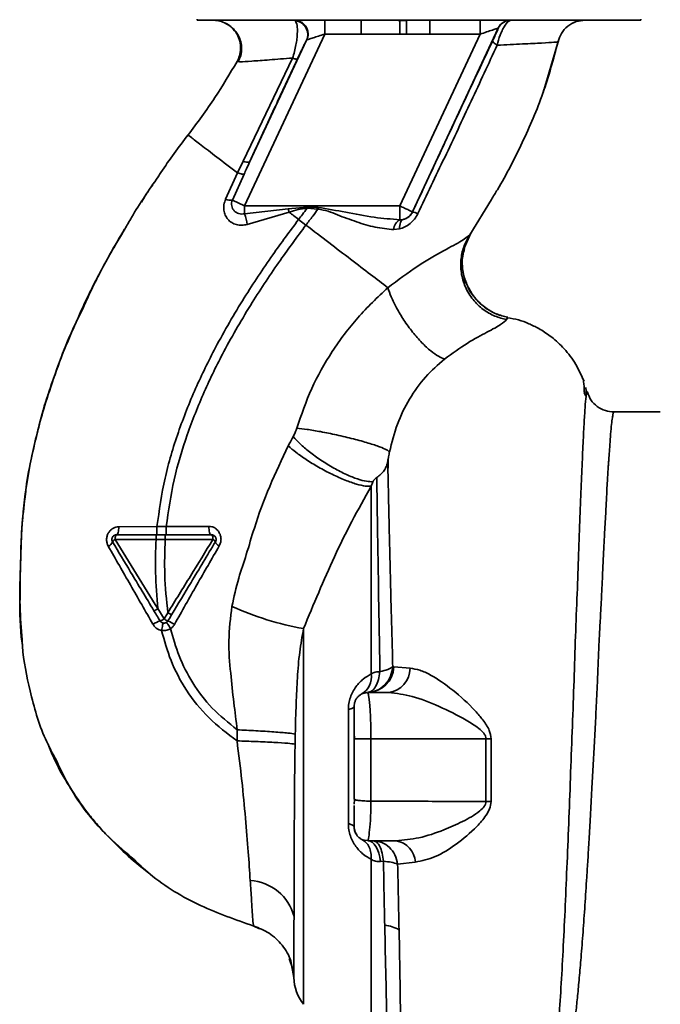
# Paper-space layout 'Blatt1' of a CAD drawing. Units: millimetres. Extents: x 0 to 5940, y 0 to 4200.
# Drawn here: x 3261 to 3330, y 2959 to 3066 of the extents above; entities that cross this region are included whole.
import ezdxf

# ---------------------------------------------------------------- set-up
doc = ezdxf.new("R2010")
doc.units = ezdxf.units.MM
doc.header["$LTSCALE"] = 10

psp = doc.layouts.new('Blatt1')

# ---------------------------------------------------------------- linework, layer by layer
at = {"color": 7, "linetype": 'Continuous', "lineweight": 35}
for p, q in [((3280.42, 3065.64), (3280.42, 3065.54)), ((3280.42, 3065.54), (3328.23, 3065.54)), ((3290.88, 3065.54), (3290.99, 3065.48)), ((3294.15, 3064.04), (3294.15, 3065.54)), ((3298.09, 3064.04), (3298.09, 3065.54)), ((3302.97, 3065.51), (3302.23, 3065.5)), ((3302.97, 3065.51), (3302.98, 3064.03)), ((3305.48, 3065.54), (3305.48, 3064.04)), ((3310.9, 3064.04), (3310.9, 3065.54)), ((3328.23, 3065.54), (3328.23, 3065.64)), ((3312.85, 3064.68), (3303.62, 3044.87)), ((3312.86, 3064.68), (3312.85, 3064.68)), ((3294.15, 3064.04), (3285.51, 3045.51)), ((3292.19, 3063.38), (3286.06, 3050.24)), ((3294.15, 3064.04), (3298.09, 3064.04)), ((3302.24, 3064.02), (3298.09, 3064.04)), ((3310.9, 3064.04), (3302.26, 3045.51)), ((3305.48, 3064.04), (3310.9, 3064.04)), ((3317.7, 3057.74), (3319.34, 3063.34)), ((3319.31, 3063.21), (3319.31, 3063.21)), ((3290.69, 3061.45), (3285.38, 3050.35)), ((3284.7, 3061.08), (3284.93, 3061.07)), ((3284.7, 3061.08), (3284.7, 3061.08)), ((3317.62, 3057.53), (3317.72, 3057.8)), ((3317.68, 3057.7), (3317.7, 3057.73)), ((3285.38, 3050.35), (3284.76, 3049.07)), ((3276.42, 3049.01), (3276.46, 3049.08)), ((3284.76, 3049.07), (3283.47, 3046.24)), ((3284.2, 3046.12), (3285.46, 3048.94)), ((3284.2, 3046.12), (3285.51, 3045.51)), ((3302.26, 3045.51), (3285.51, 3045.51)), ((3285.51, 3044.66), (3285.51, 3045.51)), ((3290.22, 3045.21), (3292.26, 3045.39)), ((3302.26, 3044.02), (3302.26, 3045.51)), ((3309.79, 3042.41), (3312.12, 3046.21)), ((3285.51, 3044.66), (3290.22, 3045.21)), ((3285.8, 3043.51), (3290.32, 3044.83)), ((3290.22, 3045.21), (3290.32, 3044.83)), ((3292.25, 3045.26), (3293.42, 3045.17)), ((3303.62, 3044.87), (3303.62, 3044.86)), ((3292.13, 3043.44), (3291.34, 3044.05)), ((3302.6, 3044.05), (3302.26, 3044.02)), ((3272.35, 3042.57), (3271.63, 3041.38)), ((3301.59, 3042.95), (3302.23, 3043.03)), ((3309.19, 3040.94), (3309.91, 3042.59)), ((3309.87, 3042.54), (3309.79, 3042.41)), ((3313.76, 3033.25), (3313.88, 3033.5)), ((3321.92, 3026.95), (3321.91, 3026.98)), ((3322.12, 3025.36), (3322.29, 3025.03)), ((3322.36, 3025.16), (3322.31, 3025.92)), ((3330.33, 3023.29), (3325.33, 3023.29)), ((3276.07, 3010.93), (3271.96, 3010.91)), ((3277.07, 3010.93), (3276.07, 3010.93)), ((3271.57, 3009.55), (3275.97, 3009.55)), ((3275.97, 3009.55), (3276.97, 3009.55)), ((3276.84, 3000.97), (3276.17, 3002.08)), ((3277.24, 3001.63), (3276.84, 3000.97)), ((3291.87, 2999.93), (3291.87, 2959.41)), ((3301.61, 2995.79), (3301.49, 2995.81)), ((3303.36, 2995.65), (3301.61, 2995.79)), ((3298.84, 2992.96), (3298.56, 2993.02)), ((3298.82, 2993.04), (3298.85, 2992.89)), ((3298.82, 2993.04), (3301.05, 2993.04)), ((3296.7, 2978.9), (3296.7, 2991.19)), ((3284.72, 2989.01), (3284.7, 2987.82)), ((3297.32, 2988.7), (3297.36, 2988.04)), ((3299.14, 2988.04), (3299.14, 2981.33)), ((3299.14, 2988.04), (3311.54, 2988.04)), ((3311.54, 2988.04), (3311.54, 2981.28)), ((3312.09, 2981.29), (3312.09, 2988.04)), ((3297.32, 2981.54), (3297.36, 2981.5)), ((3297.36, 2981.5), (3297.32, 2980.98)), ((3298.57, 2977.07), (3298.84, 2977.11)), ((3298.85, 2977.17), (3298.82, 2977.04)), ((3298.82, 2977.04), (3301.84, 2977.04)), ((3300.48, 2974.84), (3300.18, 2974.81)), ((3302.01, 2974.54), (3303.92, 2974.74)), ((3287.14, 2967.55), (3286.5, 2967.85)), ((3290.33, 2964.37), (3290.73, 2963.19)), ((3290.6, 2963.49), (3290.48, 2964.09)), ((3290.49, 2964.09), (3290.83, 2962.3)), ((3290.56, 2963.68), (3290.83, 2962.3))]:
    psp.add_line(p, q, dxfattribs=at)
at = {"color": 7, "linetype": 'Continuous', "lineweight": 35, "flags": 128}
for points in [[(3292.25, 3045.26), (3292.25, 3045.28), (3292.25, 3045.29), (3292.26, 3045.31), (3292.26, 3045.33), (3292.26, 3045.34), (3292.26, 3045.36), (3292.26, 3045.38), (3292.26, 3045.39)], [(3302.23, 3043.03), (3302.23, 3043.22), (3302.24, 3043.41), (3302.27, 3043.57), (3302.31, 3043.72), (3302.37, 3043.84), (3302.44, 3043.94), (3302.51, 3044.01), (3302.6, 3044.05)], [(3271.71, 3010.04), (3271.76, 3010.06), (3271.8, 3010.11), (3271.85, 3010.19), (3271.88, 3010.3), (3271.91, 3010.43), (3271.94, 3010.58), (3271.95, 3010.74), (3271.96, 3010.91)], [(3281.94, 3010.04), (3281.89, 3010.06), (3281.83, 3010.11), (3281.78, 3010.2), (3281.74, 3010.31), (3281.7, 3010.45), (3281.68, 3010.6), (3281.66, 3010.77), (3281.66, 3010.95)], [(3271.71, 3010.04), (3271.68, 3010.03), (3271.66, 3010.01), (3271.63, 3009.96), (3271.61, 3009.9), (3271.59, 3009.83), (3271.58, 3009.74), (3271.57, 3009.65), (3271.57, 3009.55)], [(3282.1, 3009.54), (3282.1, 3009.64), (3282.09, 3009.73), (3282.08, 3009.82), (3282.06, 3009.89), (3282.03, 3009.96), (3282, 3010), (3281.97, 3010.03), (3281.94, 3010.04)], [(3297.32, 2991.54), (3297.31, 2991.5), (3297.28, 2991.45), (3297.23, 2991.4), (3297.16, 2991.36), (3297.07, 2991.31), (3296.97, 2991.27), (3296.84, 2991.23), (3296.7, 2991.19)], [(3311.54, 2988.04), (3311.6, 2988.04), (3311.67, 2988.04), (3311.74, 2988.04), (3311.81, 2988.04), (3311.88, 2988.04), (3311.95, 2988.04), (3312.02, 2988.04), (3312.09, 2988.04)], [(3296.7, 2978.9), (3296.84, 2978.86), (3296.97, 2978.82), (3297.07, 2978.77), (3297.16, 2978.73), (3297.23, 2978.68), (3297.28, 2978.64), (3297.31, 2978.59), (3297.32, 2978.54)], [(3298.82, 2977.04), (3299.05, 2977), (3299.28, 2976.88), (3299.49, 2976.69), (3299.68, 2976.42), (3299.85, 2976.09), (3300, 2975.7), (3300.11, 2975.27), (3300.18, 2974.81)]]:
    psp.add_lwpolyline(points, dxfattribs=at)
at = {"color": 7, "linetype": 'Continuous', "lineweight": 35}
for centre, radius, start, end in [((3290.82, 3063.99), 1.5, 335.9826, 83.4534), ((3314.21, 3064.04), 1.5, 90.0025, 155.0112), ((3314.22, 3064.04), 1.5, 90.0025, 155.0112), ((3285.87, 3051.24), 1.02, 240.7644, 280.627), ((3284.14, 3048.07), 1.95, 249.9531, 271.8079), ((3276.63, 3041.83), 9.32, 10.3408, 17.6654), ((3302.26, 3045.51), 1.5, 283.2368, 334.9879), ((3303.39, 3043.13), 1.74, 62.4639, 82.2356), ((3302.89, 3042.88), 1.31, 119.0646, 176.6501), ((3270.49, 3009.6), 0.852, 293.347, 338.4372), ((3271.82, 3008.98), 0.623, 113.7945, 150.6788), ((3281.88, 3009.03), 0.558, 27.6049, 66.0611), ((3283.08, 3009.53), 0.756, 199.1418, 246.2626), ((3297.31, 3031.1), 31.64, 245.4177, 260.0946), ((3277.2, 2998.17), 2.71, 107.3168, 125.1638), ((3276.09, 3001.99), 1.27, 284.0041, 306.3488), ((3277.8, 3002.35), 1.68, 235.3188, 251.1403), ((3275.63, 2996.87), 4.22, 56.5245, 67.4182), ((3298.73, 2995.92), 2.88, 271.8926, 357.3816), ((3300.73, 2995.65), 2.62, 276.9444, 359.985), ((3297.02, 2994.74), 2.18, 301.3743, 7.8923), ((3312.15, 2962.55), 18.74, 90.1879, 91.8801), ((3301.48, 2974.62), 2.45, 2.6431, 81.5742), ((3285.82, 2967.58), 5.19, 14.3496, 86.6294), ((3300.3, 2964.19), 3.76, 60.1823, 84.998), ((3295.82, 2962.47), 5, 181.9801, 217.6872)]:
    psp.add_arc(centre, radius, start, end, dxfattribs=at)
for points, knots in [([(3282.08, 3065.54), (3282.29, 3065.53), (3282.72, 3065.5), (3283.27, 3065.33), (3283.58, 3065.12), (3283.69, 3065.05)], [0, 0, 0, 0, 0.356474, 0.760503, 1, 1, 1, 1]), ([(3290.69, 3061.45), (3290.76, 3061.69), (3290.91, 3062.16), (3291.06, 3062.87), (3291.16, 3063.52), (3291.22, 3064.27), (3291.2, 3065.07), (3291.06, 3065.34), (3290.99, 3065.48)], [0, 0, 0, 0, 0.138699, 0.270288, 0.395572, 0.517197, 0.755678, 1, 1, 1, 1]), ([(3290.88, 3065.54), (3290.99, 3065.54), (3291.22, 3065.52), (3291.56, 3065.39), (3291.88, 3065.17), (3292.14, 3064.86), (3292.31, 3064.49), (3292.37, 3064.11), (3292.35, 3063.74), (3292.26, 3063.52), (3292.22, 3063.42)], [0, 0, 0, 0, 0.1111749, 0.2334038, 0.3642988, 0.5, 0.6357012, 0.7665962, 0.8888251, 1, 1, 1, 1]), ([(3302.24, 3064.02), (3302.24, 3064.19), (3302.24, 3064.54), (3302.24, 3065.01), (3302.24, 3065.36), (3302.23, 3065.45), (3302.23, 3065.5)], [0, 0, 0, 0, 0.242205, 0.500001, 0.757797, 1, 1, 1, 1]), ([(3314.22, 3065.54), (3314.12, 3065.51), (3313.91, 3065.45), (3313.56, 3064.97), (3313.27, 3064.42), (3312.99, 3063.77), (3312.84, 3063.21), (3312.73, 3062.84)], [0, 0, 0, 0, 0.233383, 0.483901, 0.615676, 0.747893, 1, 1, 1, 1]), ([(3319.31, 3063.21), (3319.41, 3063.52), (3319.62, 3064.16), (3320.33, 3064.93), (3321.23, 3065.45), (3321.91, 3065.51), (3322.23, 3065.54)], [0, 0, 0, 0, 0.242774, 0.5, 0.757226, 1, 1, 1, 1]), ([(3319.31, 3063.21), (3319.41, 3063.52), (3319.62, 3064.16), (3320.33, 3064.93), (3321.23, 3065.45), (3321.9, 3065.51), (3322.23, 3065.54)], [0, 0, 0, 0, 0.242774, 0.499998, 0.757224, 1, 1, 1, 1]), ([(3283.44, 3065.22), (3283.54, 3065.17), (3283.74, 3065.06), (3284.12, 3064.79), (3284.52, 3064.4), (3284.88, 3063.87), (3285.13, 3063.22), (3285.23, 3062.49), (3285.14, 3061.73), (3284.93, 3061.28), (3284.82, 3061.05)], [0, 0, 0, 0, 0.108192, 0.217251, 0.331556, 0.454078, 0.585356, 0.723176, 0.863142, 1, 1, 1, 1]), ([(3284.7, 3061.08), (3284.8, 3061.28), (3285.01, 3061.72), (3285.12, 3062.48), (3285.03, 3063.29), (3284.71, 3064.08), (3284.17, 3064.73), (3283.72, 3065.11), (3283.45, 3065.21), (3283.44, 3065.21)], [0, 0, 0, 0, 0.142167, 0.299686, 0.469407, 0.645958, 0.82251, 0.99223, 1, 1, 1, 1]), ([(3310.9, 3064.04), (3311.14, 3064.12), (3311.61, 3064.27), (3312.15, 3064.45), (3312.49, 3064.56), (3312.69, 3064.62), (3312.82, 3064.67), (3312.84, 3064.67), (3312.85, 3064.68)], [0, 0, 0, 0, 0.271641, 0.532408, 0.660636, 0.775137, 0.890455, 1, 1, 1, 1]), ([(3312.86, 3064.68), (3312.86, 3064.66), (3312.85, 3064.62), (3312.7, 3064.29), (3312.48, 3063.8), (3312.33, 3063.48), (3312.26, 3063.32)], [0, 0, 0, 0, 0.280847, 0.55988, 0.779568, 1, 1, 1, 1]), ([(3291.21, 3061.36), (3291.34, 3061.64), (3291.6, 3062.19), (3291.89, 3062.78), (3292.09, 3063.2), (3292.16, 3063.32), (3292.19, 3063.38)], [0, 0, 0, 0, 0.277983, 0.55835, 0.779264, 1, 1, 1, 1]), ([(3292.22, 3063.42), (3292.22, 3063.41), (3292.2, 3063.41), (3292.19, 3063.39), (3292.19, 3063.38)], [0, 0, 0, 0, 0.5632397, 1, 1, 1, 1]), ([(3292.22, 3063.42), (3292.25, 3063.42), (3292.3, 3063.44), (3292.51, 3063.51), (3292.91, 3063.64), (3293.5, 3063.83), (3293.93, 3063.97), (3294.15, 3064.04)], [0, 0, 0, 0, 0.109484, 0.226644, 0.470232, 0.730576, 1, 1, 1, 1]), ([(3302.24, 3064.02), (3302.38, 3064.02), (3302.63, 3064.02), (3302.87, 3064.02), (3302.98, 3064.03)], [0, 0, 0, 0, 0.56, 1, 1, 1, 1]), ([(3305.48, 3064.04), (3305.22, 3064.04), (3304.75, 3064.04), (3304.1, 3064.03), (3303.53, 3064.03), (3303.16, 3064.03), (3302.98, 3064.03)], [0, 0, 0, 0, 0.314531, 0.559983, 0.779841, 1, 1, 1, 1]), ([(3312.26, 3063.32), (3311.46, 3061.62), (3309.85, 3058.21), (3306.97, 3052.04), (3304.89, 3047.58), (3303.62, 3044.86)], [0, 0, 0, 0, 0.280028, 0.560073, 1, 1, 1, 1]), ([(3312.73, 3062.84), (3312.66, 3062.89), (3312.5, 3063), (3312.35, 3063.13), (3312.25, 3063.25), (3312.26, 3063.3), (3312.26, 3063.32)], [0, 0, 0, 0, 0.246522, 0.5, 0.753478, 1, 1, 1, 1]), ([(3304.19, 3044.68), (3305.16, 3046.7), (3307.09, 3050.74), (3309.96, 3056.82), (3311.81, 3060.83), (3312.73, 3062.84)], [0, 0, 0, 0, 0.333395, 0.66709, 1, 1, 1, 1]), ([(3312.12, 3046.21), (3312.34, 3046.56), (3313.57, 3048.54), (3315.5, 3052.33), (3317.81, 3057.62), (3318.81, 3061.35), (3319.31, 3063.21)], [0, 0, 0, 0, 0.06646, 0.377242, 0.688947, 1, 1, 1, 1]), ([(3312.73, 3062.84), (3313.69, 3062.89), (3315.59, 3062.98), (3317.65, 3063.08), (3319.04, 3063.16), (3319.22, 3063.19), (3319.31, 3063.21)], [0, 0, 0, 0, 0.251016, 0.501391, 0.750898, 1, 1, 1, 1]), ([(3284.93, 3061.07), (3284.97, 3061.06), (3285.1, 3061.04), (3286.22, 3061.12), (3288.1, 3061.25), (3289.82, 3061.39), (3290.69, 3061.45)], [0, 0, 0, 0, 0.122474, 0.412533, 0.705213, 1, 1, 1, 1]), ([(3286.06, 3050.24), (3287.02, 3052.31), (3288.73, 3056.02), (3290.45, 3059.73), (3291.21, 3061.36)], [0, 0, 0, 0, 0.560014, 1, 1, 1, 1]), ([(3290.69, 3061.45), (3290.76, 3061.43), (3290.9, 3061.38), (3291.06, 3061.35), (3291.17, 3061.34), (3291.2, 3061.36), (3291.21, 3061.36)], [0, 0, 0, 0, 0.247251, 0.5, 0.752749, 1, 1, 1, 1]), ([(3279.42, 3053.16), (3280.41, 3054.49), (3282.32, 3057.05), (3283.93, 3059.77), (3284.7, 3061.08)], [0, 0, 0, 0, 0.522686, 1, 1, 1, 1]), ([(3276.19, 3048.66), (3276.29, 3048.81), (3277.29, 3050.36), (3278.41, 3051.83), (3279.42, 3053.16)], [0, 0, 0, 0, 0.09687, 1, 1, 1, 1]), ([(3279.42, 3053.16), (3279.49, 3053.1), (3279.63, 3053), (3280.75, 3052.14), (3282.42, 3050.86), (3283.98, 3049.67), (3284.76, 3049.07)], [0, 0, 0, 0, 0.250222, 0.499201, 0.749134, 1, 1, 1, 1]), ([(3286.06, 3050.24), (3285.95, 3050), (3285.75, 3049.57), (3285.55, 3049.13), (3285.46, 3048.94)], [0, 0, 0, 0, 0.56, 1, 1, 1, 1]), ([(3272.6, 3043), (3272.84, 3043.42), (3273.94, 3045.37), (3275.21, 3047.22), (3276.19, 3048.66)], [0, 0, 0, 0, 0.2177346, 1, 1, 1, 1]), ([(3285.46, 3048.94), (3285.44, 3048.94), (3285.39, 3048.92), (3285.24, 3048.94), (3285.03, 3048.99), (3284.85, 3049.04), (3284.76, 3049.07)], [0, 0, 0, 0, 0.246705, 0.499998, 0.753292, 1, 1, 1, 1]), ([(3275.63, 3047.8), (3275.44, 3047.54), (3275, 3046.93), (3274.61, 3046.27), (3274.39, 3045.9)], [0, 0, 0, 0, 0.425608, 1, 1, 1, 1]), ([(3283.47, 3046.24), (3283.4, 3046.04), (3283.26, 3045.65), (3283.25, 3045.05), (3283.4, 3044.51), (3283.69, 3044.05), (3284.11, 3043.7), (3284.63, 3043.47), (3285.21, 3043.39), (3285.6, 3043.47), (3285.8, 3043.51)], [0, 0, 0, 0, 0.131851, 0.260608, 0.385789, 0.508325, 0.629424, 0.750715, 0.873824, 1, 1, 1, 1]), ([(3285.51, 3044.66), (3285.41, 3044.65), (3285.2, 3044.62), (3284.9, 3044.67), (3284.61, 3044.8), (3284.38, 3044.98), (3284.21, 3045.23), (3284.11, 3045.52), (3284.1, 3045.82), (3284.17, 3046.02), (3284.2, 3046.12)], [0, 0, 0, 0, 0.119708, 0.25002, 0.364991, 0.500101, 0.625174, 0.750141, 0.882157, 1, 1, 1, 1]), ([(3293.44, 3045.35), (3293.22, 3045.36), (3292.83, 3045.37), (3292.43, 3045.39), (3292.26, 3045.39)], [0, 0, 0, 0, 0.559928, 1, 1, 1, 1]), ([(3293.44, 3045.35), (3293.44, 3045.31), (3293.43, 3045.26), (3293.43, 3045.2), (3293.42, 3045.17)], [0, 0, 0, 0, 0.56, 1, 1, 1, 1]), ([(3302.26, 3044.02), (3301.34, 3044.09), (3299.4, 3044.24), (3296.47, 3044.85), (3294.43, 3045.18), (3293.44, 3045.35)], [0, 0, 0, 0, 0.315051, 0.665761, 1, 1, 1, 1]), ([(3290.32, 3044.83), (3290.64, 3044.93), (3291.27, 3045.14), (3291.93, 3045.22), (3292.25, 3045.26)], [0, 0, 0, 0, 0.503381, 1, 1, 1, 1]), ([(3291.34, 3044.05), (3291.17, 3044.18), (3290.83, 3044.44), (3290.49, 3044.7), (3290.32, 3044.83)], [0, 0, 0, 0, 0.5001571, 1, 1, 1, 1]), ([(3292.25, 3045.26), (3292.08, 3045.04), (3291.78, 3044.63), (3291.47, 3044.23), (3291.34, 3044.05)], [0, 0, 0, 0, 0.558516, 1, 1, 1, 1]), ([(3292.13, 3043.44), (3292.37, 3043.76), (3292.81, 3044.34), (3293.24, 3044.92), (3293.42, 3045.17)], [0, 0, 0, 0, 0.562007, 1, 1, 1, 1]), ([(3293.42, 3045.17), (3293.79, 3045.1), (3294.52, 3044.97), (3295.88, 3044.4), (3297.58, 3043.78), (3299.6, 3043.15), (3300.92, 3043.02), (3301.59, 3042.95)], [0, 0, 0, 0, 0.124984, 0.249544, 0.49879, 0.748663, 1, 1, 1, 1]), ([(3302.23, 3043.03), (3302.42, 3043.09), (3302.82, 3043.22), (3303.36, 3043.59), (3303.85, 3044.07), (3304.08, 3044.48), (3304.19, 3044.68)], [0, 0, 0, 0, 0.24535, 0.494527, 0.746818, 1, 1, 1, 1]), ([(3303.62, 3044.86), (3303.6, 3044.81), (3303.54, 3044.7), (3303.4, 3044.51), (3303.19, 3044.3), (3302.9, 3044.13), (3302.7, 3044.07), (3302.6, 3044.05)], [0, 0, 0, 0, 0.113383, 0.227292, 0.464377, 0.722627, 1, 1, 1, 1]), ([(3276.07, 3010.93), (3276.31, 3012.67), (3276.8, 3016.13), (3278.3, 3021.1), (3280.16, 3025.8), (3282.53, 3030.65), (3285.32, 3035.45), (3288.35, 3040.03), (3290.4, 3042.79), (3291.34, 3044.05)], [0, 0, 0, 0, 0.142749, 0.282487, 0.420198, 0.553772, 0.721864, 0.872737, 1, 1, 1, 1]), ([(3277.07, 3010.93), (3277.31, 3012.62), (3277.79, 3015.99), (3279.27, 3020.84), (3281.09, 3025.45), (3283.43, 3030.21), (3286.18, 3034.94), (3289.18, 3039.46), (3291.2, 3042.19), (3292.13, 3043.44)], [0, 0, 0, 0, 0.141134, 0.280161, 0.417609, 0.551274, 0.719926, 0.871701, 1, 1, 1, 1]), ([(3300.96, 3036.69), (3300.36, 3037.15), (3299.17, 3038.06), (3296.98, 3039.73), (3294.62, 3041.54), (3292.96, 3042.81), (3292.13, 3043.44)], [0, 0, 0, 0, 0.2507097, 0.5003349, 0.7494026, 1, 1, 1, 1]), ([(3267.97, 3034.22), (3268.65, 3035.71), (3270.04, 3038.72), (3271.74, 3041.56), (3272.6, 3043)], [0, 0, 0, 0, 0.492881, 1, 1, 1, 1]), ([(3270.27, 3038.95), (3270.5, 3039.38), (3271.24, 3040.76), (3272.03, 3042.1), (3272.58, 3043.02)], [0, 0, 0, 0, 0.313509, 1, 1, 1, 1]), ([(3309.79, 3042.41), (3309.56, 3042.2), (3309.09, 3041.79), (3307.01, 3040.72), (3304.17, 3039.1), (3302.05, 3037.51), (3300.96, 3036.69)], [0, 0, 0, 0, 0.2292, 0.469491, 0.725763, 1, 1, 1, 1]), ([(3309.79, 3042.41), (3309.57, 3042.02), (3309.12, 3041.23), (3308.8, 3039.82), (3308.82, 3038.28), (3309.25, 3036.75), (3310.08, 3035.38), (3311.19, 3034.32), (3312.44, 3033.58), (3313.34, 3033.36), (3313.76, 3033.25)], [0, 0, 0, 0, 0.111605, 0.233945, 0.364659, 0.5, 0.635341, 0.766055, 0.888395, 1, 1, 1, 1]), ([(3309.55, 3036.91), (3309.38, 3037.32), (3309.03, 3038.19), (3308.94, 3039.6), (3309.13, 3040.99), (3309.51, 3041.81), (3309.69, 3042.21)], [0, 0, 0, 0, 0.239293, 0.508617, 0.763912, 1, 1, 1, 1]), ([(3309.23, 3040.93), (3309.15, 3040.65), (3308.93, 3039.88), (3309.01, 3038.55), (3309.22, 3037.44), (3309.52, 3036.95), (3309.55, 3036.91)], [0, 0, 0, 0, 0.207839, 0.579994, 0.965184, 1, 1, 1, 1]), ([(3267.74, 3033.87), (3268, 3034.44), (3268.58, 3035.67), (3269.36, 3037.26), (3269.87, 3038.2), (3269.99, 3038.43)], [0, 0, 0, 0, 0.392232, 0.852488, 1, 1, 1, 1]), ([(3313.88, 3033.5), (3313.48, 3033.6), (3312.64, 3033.81), (3311.46, 3034.48), (3310.41, 3035.46), (3309.75, 3036.31), (3309.57, 3036.85), (3309.55, 3036.91)], [0, 0, 0, 0, 0.216324, 0.452035, 0.703567, 0.964999, 1, 1, 1, 1]), ([(3309.55, 3036.91), (3309.77, 3036.48), (3310.24, 3035.6), (3311.33, 3034.58), (3312.57, 3033.83), (3313.46, 3033.61), (3313.88, 3033.5)], [0, 0, 0, 0, 0.252195, 0.520067, 0.770945, 1, 1, 1, 1]), ([(3300.96, 3036.69), (3299.85, 3035.65), (3297.64, 3033.56), (3294.9, 3029.87), (3292.63, 3025.88), (3291.64, 3023), (3291.14, 3021.56)], [0, 0, 0, 0, 0.253111, 0.504106, 0.753167, 1, 1, 1, 1]), ([(3300.96, 3036.69), (3301.07, 3036.37), (3301.3, 3035.68), (3301.9, 3034.48), (3302.68, 3033.17), (3303.62, 3031.88), (3304.62, 3030.73), (3305.58, 3029.85), (3306.42, 3029.25), (3306.86, 3029.08), (3307.07, 3029)], [0, 0, 0, 0, 0.11152, 0.233838, 0.364588, 0.5, 0.635412, 0.766162, 0.88848, 1, 1, 1, 1]), ([(3268.45, 3035.38), (3267.59, 3033.51), (3265.84, 3029.68), (3263.89, 3023.97), (3262.47, 3018.43), (3261.63, 3013.24), (3261.36, 3008.18), (3261.31, 3003.27), (3261.27, 2999.95), (3261.55, 2998.29), (3261.56, 2998.23)], [0, 0, 0, 0, 0.161548, 0.330135, 0.471966, 0.609397, 0.741693, 0.86831, 0.99528, 1, 1, 1, 1]), ([(3264.32, 3025.09), (3265.13, 3027.5), (3266.18, 3030.62), (3267.64, 3033.56), (3267.97, 3034.22)], [0, 0, 0, 0, 0.774219, 1, 1, 1, 1]), ([(3307.07, 3029), (3307.91, 3029.6), (3309.64, 3030.85), (3311.8, 3031.97), (3313.29, 3032.78), (3313.6, 3033.09), (3313.76, 3033.25)], [0, 0, 0, 0, 0.227469, 0.470296, 0.728834, 1, 1, 1, 1]), ([(3322.11, 3026.61), (3321.79, 3027.31), (3321.19, 3028.65), (3319.89, 3030.26), (3318.56, 3031.45), (3317.32, 3032.26), (3316.17, 3032.82), (3315.05, 3033.26), (3314.26, 3033.38), (3313.86, 3033.44)], [0, 0, 0, 0, 0.2065411, 0.3909772, 0.5498707, 0.6812577, 0.7879324, 0.8916667, 1, 1, 1, 1]), ([(3301.14, 3018.99), (3301.39, 3020), (3301.89, 3022.01), (3303.25, 3024.73), (3304.96, 3027.15), (3306.37, 3028.38), (3307.07, 3029)], [0, 0, 0, 0, 0.250607, 0.50114, 0.750801, 1, 1, 1, 1]), ([(3322.15, 3025.3), (3322.14, 3025.44), (3322.12, 3026.15), (3322.07, 3026.48), (3322.04, 3026.74)], [0, 0, 0, 0, 0.1978946, 1, 1, 1, 1]), ([(3322.36, 3025.15), (3322.35, 3025.14), (3322.32, 3025), (3322.25, 3024.15), (3322.14, 3022.57), (3322.03, 3020.34), (3321.89, 3017.53), (3321.77, 3014.31), (3321.6, 3010.56), (3321.48, 3006.47), (3321.3, 3002.03), (3321.12, 2997.36), (3320.98, 2992.51), (3320.78, 2987.56), (3320.6, 2982.59), (3320.41, 2977.68), (3320.21, 2972.92), (3320.01, 2968.37), (3319.79, 2964.11), (3319.57, 2960.2), (3319.33, 2956.71), (3319.07, 2953.68), (3318.77, 2951.17), (3318.45, 2949.16), (3318.1, 2948.3), (3317.93, 2947.87)], [0, 0, 0, 0, 0.005692, 0.051948, 0.098118, 0.144097, 0.190059, 0.236067, 0.28166, 0.327558, 0.372895, 0.418687, 0.464009, 0.509238, 0.554517, 0.599659, 0.644666, 0.689553, 0.734335, 0.778986, 0.823495, 0.867894, 0.912145, 0.956199, 1, 1, 1, 1]), ([(3322.48, 3025.36), (3322.47, 3025.43), (3322.43, 3025.61), (3322.38, 3025.33), (3322.36, 3025.15)], [0, 0, 0, 0, 0.4024633, 1, 1, 1, 1]), ([(3325.33, 3023.29), (3325.02, 3023.32), (3324.38, 3023.38), (3323.49, 3023.85), (3322.8, 3024.56), (3322.59, 3025.14), (3322.48, 3025.43)], [0, 0, 0, 0, 0.2424265, 0.4951537, 0.750424, 1, 1, 1, 1]), ([(3261.9, 3014.51), (3261.92, 3014.72), (3262.06, 3016.09), (3262.56, 3018.56), (3263.37, 3021.87), (3263.93, 3024.05), (3264.32, 3025.08), (3264.32, 3025.09)], [0, 0, 0, 0, 0.055769, 0.380796, 0.69323, 0.999038, 1, 1, 1, 1]), ([(3318.88, 2947.99), (3319.03, 2948.23), (3319.36, 2948.75), (3319.77, 2949.9), (3320.12, 2951.21), (3320.39, 2952.59), (3320.62, 2953.88), (3320.84, 2955.38), (3321.05, 2956.97), (3321.24, 2958.63), (3321.42, 2960.35), (3321.6, 2962.3), (3321.8, 2964.59), (3322, 2967.19), (3322.21, 2970.09), (3322.38, 2972.71), (3322.53, 2975.08), (3322.66, 2977.27), (3322.8, 2979.79), (3322.94, 2982.43), (3323.09, 2985.07), (3323.23, 2987.66), (3323.35, 2990.02), (3323.46, 2992.17), (3323.55, 2994.03), (3323.62, 2995.85), (3323.69, 2997.62), (3323.78, 2999.42), (3323.89, 3001.46), (3324, 3003.51), (3324.1, 3005.58), (3324.18, 3007.5), (3324.27, 3009.31), (3324.37, 3010.96), (3324.46, 3012.43), (3324.52, 3013.82), (3324.58, 3015.04), (3324.63, 3015.9), (3324.67, 3016.64), (3324.71, 3017.2), (3324.75, 3017.79), (3324.78, 3018.2), (3324.83, 3018.78), (3324.88, 3019.62), (3324.96, 3020.73), (3325.05, 3021.75), (3325.14, 3022.53), (3325.22, 3023.03), (3325.28, 3023.29), (3325.32, 3023.27), (3325.33, 3023.26)], [0, 0, 0, 0, 0.024602, 0.053593, 0.086986, 0.106705, 0.127768, 0.150176, 0.17393, 0.193355, 0.214317, 0.236818, 0.260856, 0.289544, 0.318513, 0.347763, 0.365232, 0.385541, 0.408688, 0.434674, 0.457286, 0.480328, 0.504804, 0.52158, 0.539311, 0.556341, 0.572686, 0.58955, 0.608486, 0.632767, 0.651936, 0.67366, 0.695384, 0.713851, 0.73319, 0.750784, 0.769215, 0.784872, 0.789355, 0.804012, 0.812326, 0.819568, 0.825739, 0.844753, 0.869186, 0.900316, 0.929277, 0.956069, 0.984771, 1, 1, 1, 1]), ([(3291.14, 3021.56), (3291.09, 3021.4), (3290.99, 3021.07), (3290.83, 3020.78), (3290.75, 3020.63)], [0, 0, 0, 0, 0.499893, 1, 1, 1, 1]), ([(3291.14, 3021.56), (3291.5, 3021.51), (3292.26, 3021.42), (3293.74, 3021.17), (3295.47, 3020.82), (3297.27, 3020.39), (3298.89, 3019.94), (3300.1, 3019.54), (3300.88, 3019.21), (3301.06, 3019.06), (3301.14, 3018.99)], [0, 0, 0, 0, 0.107435, 0.228619, 0.361082, 0.5, 0.638918, 0.771381, 0.892565, 1, 1, 1, 1]), ([(3290.75, 3020.63), (3290.65, 3020.45), (3290.47, 3020.12), (3290.3, 3019.78), (3290.22, 3019.63)], [0, 0, 0, 0, 0.558956, 1, 1, 1, 1]), ([(3290.75, 3020.63), (3290.99, 3020.38), (3291.48, 3019.85), (3292.51, 3018.97), (3293.75, 3018.07), (3295.13, 3017.22), (3296.49, 3016.52), (3297.7, 3016.04), (3298.68, 3015.78), (3299.13, 3015.77), (3299.35, 3015.77)], [0, 0, 0, 0, 0.111229, 0.233471, 0.36435, 0.499972, 0.635617, 0.766672, 0.888588, 1, 1, 1, 1]), ([(3290.22, 3019.63), (3289.53, 3018.19), (3288.16, 3015.3), (3286.7, 3011.36), (3285.76, 3008.01), (3284.79, 3005.25), (3284.37, 3003.34), (3284.15, 3002.33)], [0, 0, 0, 0, 0.263034, 0.524229, 0.686782, 0.832541, 1, 1, 1, 1]), ([(3290.22, 3019.63), (3290.48, 3019.41), (3291.03, 3018.93), (3292.15, 3018.14), (3293.49, 3017.32), (3294.95, 3016.55), (3296.37, 3015.92), (3297.59, 3015.49), (3298.56, 3015.27), (3298.97, 3015.28), (3299.17, 3015.28)], [0, 0, 0, 0, 0.110732, 0.232844, 0.363925, 0.5, 0.636075, 0.767156, 0.889268, 1, 1, 1, 1]), ([(3300.95, 3017.96), (3300.98, 3018.13), (3301.03, 3018.46), (3301.11, 3018.81), (3301.14, 3018.99)], [0, 0, 0, 0, 0.500118, 1, 1, 1, 1]), ([(3300.95, 3017.96), (3300.91, 3017.79), (3300.83, 3017.44), (3300.57, 3016.98), (3300.22, 3016.57), (3299.91, 3016.34), (3299.76, 3016.22)], [0, 0, 0, 0, 0.249887, 0.499834, 0.750245, 1, 1, 1, 1]), ([(3301.49, 2995.81), (3301.46, 2996.95), (3301.4, 2999.24), (3301.3, 3002.52), (3301.23, 3005.65), (3301.16, 3008.59), (3301.09, 3011.33), (3301.04, 3013.82), (3300.99, 3016.08), (3300.96, 3017.33), (3300.95, 3017.96)], [0, 0, 0, 0, 0.124618, 0.248962, 0.373223, 0.49831, 0.623391, 0.748465, 0.874191, 1, 1, 1, 1]), ([(3301, 3018.28), (3301, 3018.22), (3300.99, 3017.86), (3300.98, 3017.42), (3300.97, 3017.05)], [0, 0, 0, 0, 0.1805, 1, 1, 1, 1]), ([(3299.35, 3015.77), (3299.32, 3015.69), (3299.26, 3015.53), (3299.2, 3015.36), (3299.17, 3015.28)], [0, 0, 0, 0, 0.501025, 1, 1, 1, 1]), ([(3299.35, 3015.77), (3299.36, 3015.79), (3299.38, 3015.83), (3299.44, 3015.92), (3299.56, 3016.06), (3299.68, 3016.16), (3299.76, 3016.22)], [0, 0, 0, 0, 0.124638, 0.252639, 0.510685, 1, 1, 1, 1]), ([(3299.76, 3016.22), (3299.78, 3014.99), (3299.82, 3012.55), (3299.9, 3007.53), (3299.99, 3001.78), (3300.07, 2997.45), (3300.11, 2995.29)], [0, 0, 0, 0, 0.250517, 0.500733, 0.750582, 1, 1, 1, 1]), ([(3261.53, 2998.73), (3261.44, 2999.92), (3261.23, 3002.71), (3261.36, 3006.91), (3261.47, 3010.99), (3261.77, 3013.45), (3261.9, 3014.51)], [0, 0, 0, 0, 0.228518, 0.532754, 0.796551, 1, 1, 1, 1]), ([(3291.87, 2999.93), (3292.41, 3001.24), (3293.51, 3003.86), (3295.18, 3007.71), (3297.06, 3011.53), (3298.46, 3014.02), (3299.17, 3015.28)], [0, 0, 0, 0, 0.2457429, 0.4935073, 0.7449176, 1, 1, 1, 1]), ([(3299.17, 3015.28), (3299.17, 3014.06), (3299.17, 3011.64), (3299.17, 3006.77), (3299.17, 3001.24), (3299.17, 2997.11), (3299.17, 2995.04)], [0, 0, 0, 0, 0.2499999, 0.4999999, 0.7499999, 1, 1, 1, 1]), ([(3271.96, 3010.91), (3271.85, 3010.9), (3271.62, 3010.88), (3271.3, 3010.74), (3271.02, 3010.52), (3270.81, 3010.23), (3270.67, 3009.89), (3270.62, 3009.52), (3270.67, 3009.15), (3270.77, 3008.93), (3270.82, 3008.82)], [0, 0, 0, 0, 0.121772, 0.244388, 0.368293, 0.49355, 0.620062, 0.747203, 0.874024, 1, 1, 1, 1]), ([(3276.07, 3010.93), (3276.07, 3010.82), (3276.07, 3010.64), (3276.07, 3010.44), (3276.07, 3010.3), (3276.07, 3010.18), (3276.07, 3010.07), (3276.07, 3010.06), (3276.07, 3010.04)], [0, 0, 0, 0, 0.239716, 0.36853, 0.500005, 0.63148, 0.760291, 1, 1, 1, 1]), ([(3281.66, 3010.95), (3280.91, 3010.95), (3279.41, 3010.94), (3277.85, 3010.93), (3277.07, 3010.93)], [0, 0, 0, 0, 0.500028, 1, 1, 1, 1]), ([(3277.07, 3010.93), (3277.07, 3010.81), (3277.07, 3010.64), (3277.07, 3010.44), (3277.07, 3010.3), (3277.07, 3010.18), (3277.08, 3010.07), (3277.08, 3010.06), (3277.08, 3010.04)], [0, 0, 0, 0, 0.239724, 0.368532, 0.5, 0.631468, 0.760276, 1, 1, 1, 1]), ([(3282.78, 3008.84), (3282.83, 3008.95), (3282.94, 3009.18), (3282.99, 3009.56), (3282.94, 3009.93), (3282.8, 3010.28), (3282.59, 3010.57), (3282.31, 3010.79), (3282, 3010.93), (3281.77, 3010.94), (3281.66, 3010.95)], [0, 0, 0, 0, 0.126734, 0.254463, 0.382284, 0.509075, 0.634128, 0.757181, 0.87886, 1, 1, 1, 1]), ([(3275.73, 3001.86), (3275.32, 3002.56), (3274.48, 3003.95), (3272.99, 3006.43), (3271.93, 3008.2), (3271.28, 3009.29)], [0, 0, 0, 0, 0.280967, 0.560433, 1, 1, 1, 1]), ([(3276.17, 3002.08), (3275.4, 3003.32), (3273.86, 3005.82), (3272.34, 3008.31), (3271.57, 3009.55)], [0, 0, 0, 0, 0.499457, 1, 1, 1, 1]), ([(3271.71, 3010.04), (3272.49, 3010.04), (3273.89, 3010.04), (3275.33, 3010.04), (3275.97, 3010.04)], [0, 0, 0, 0, 0.560053, 1, 1, 1, 1]), ([(3275.97, 3009.55), (3275.93, 3008.35), (3275.84, 3005.85), (3276.06, 3003.37), (3276.17, 3002.08)], [0, 0, 0, 0, 0.477349, 1, 1, 1, 1]), ([(3275.97, 3010.04), (3275.97, 3010.04), (3275.97, 3010.03), (3275.97, 3009.96), (3275.97, 3009.9), (3275.97, 3009.82), (3275.97, 3009.7), (3275.97, 3009.61), (3275.97, 3009.55)], [0, 0, 0, 0, 0.239504, 0.368388, 0.499994, 0.631602, 0.760488, 1, 1, 1, 1]), ([(3275.97, 3010.04), (3276.13, 3010.04), (3276.47, 3010.04), (3276.8, 3010.04), (3276.97, 3010.04)], [0, 0, 0, 0, 0.489079, 1, 1, 1, 1]), ([(3277.24, 3001.63), (3277.1, 3003.01), (3276.82, 3005.63), (3276.92, 3008.28), (3276.97, 3009.55)], [0, 0, 0, 0, 0.521977, 1, 1, 1, 1]), ([(3276.97, 3010.04), (3276.97, 3010.04), (3276.97, 3010.03), (3276.97, 3009.96), (3276.97, 3009.9), (3276.97, 3009.82), (3276.97, 3009.7), (3276.97, 3009.61), (3276.97, 3009.55)], [0, 0, 0, 0, 0.239514, 0.3683948, 0.4999947, 0.6315953, 0.7604784, 1, 1, 1, 1]), ([(3276.97, 3010.04), (3277.92, 3010.04), (3279.61, 3010.04), (3281.23, 3010.04), (3281.94, 3010.04)], [0, 0, 0, 0, 0.559879, 1, 1, 1, 1]), ([(3276.97, 3009.55), (3277.84, 3009.54), (3279.59, 3009.54), (3281.26, 3009.54), (3282.1, 3009.54)], [0, 0, 0, 0, 0.500087, 1, 1, 1, 1]), ([(3282.1, 3009.54), (3281.3, 3008.22), (3279.69, 3005.6), (3278.05, 3002.96), (3277.24, 3001.63)], [0, 0, 0, 0, 0.500306, 1, 1, 1, 1]), ([(3282.37, 3009.29), (3281.93, 3008.56), (3281.06, 3007.11), (3279.49, 3004.48), (3278.35, 3002.59), (3277.65, 3001.43)], [0, 0, 0, 0, 0.279819, 0.558028, 1, 1, 1, 1]), ([(3270.82, 3008.82), (3271.62, 3007.42), (3273.22, 3004.63), (3274.83, 3001.8), (3275.64, 3000.39)], [0, 0, 0, 0, 0.49808, 1, 1, 1, 1]), ([(3277.96, 3000.38), (3278.76, 3001.81), (3280.36, 3004.65), (3281.98, 3007.45), (3282.78, 3008.84)], [0, 0, 0, 0, 0.501424, 1, 1, 1, 1]), ([(3276.17, 3002.08), (3276.12, 3002.04), (3276.04, 3002), (3275.94, 3001.94), (3275.87, 3001.91), (3275.81, 3001.88), (3275.75, 3001.86), (3275.74, 3001.86), (3275.73, 3001.86)], [0, 0, 0, 0, 0.239832, 0.368602, 0.5, 0.631398, 0.760168, 1, 1, 1, 1]), ([(3276.4, 3000.76), (3276.27, 3000.97), (3276.05, 3001.34), (3275.83, 3001.7), (3275.73, 3001.86)], [0, 0, 0, 0, 0.568363, 1, 1, 1, 1]), ([(3284.15, 3002.33), (3284, 3001.1), (3283.7, 2998.69), (3283.99, 2995.22), (3284.34, 2992.02), (3284.6, 2989.99), (3284.72, 2989.01)], [0, 0, 0, 0, 0.277814, 0.541357, 0.77899, 1, 1, 1, 1]), ([(3277.65, 3001.43), (3277.65, 3001.43), (3277.63, 3001.43), (3277.53, 3001.47), (3277.4, 3001.54), (3277.29, 3001.6), (3277.24, 3001.63)], [0, 0, 0, 0, 0.240988, 0.499926, 0.758906, 1, 1, 1, 1]), ([(3277.65, 3001.43), (3277.58, 3001.3), (3277.44, 3001.07), (3277.31, 3000.85), (3277.25, 3000.76)], [0, 0, 0, 0, 0.5861293, 1, 1, 1, 1]), ([(3275.64, 3000.39), (3275.7, 3000.3), (3275.81, 3000.14), (3276.03, 2999.94), (3276.29, 2999.79), (3276.48, 2999.74), (3276.57, 2999.72)], [0, 0, 0, 0, 0.25385, 0.505206, 0.753835, 1, 1, 1, 1]), ([(3276.75, 3000.52), (3276.74, 3000.51), (3276.72, 3000.49), (3276.68, 3000.31), (3276.63, 3000.04), (3276.59, 2999.82), (3276.57, 2999.72)], [0, 0, 0, 0, 0.241208, 0.49996, 0.758734, 1, 1, 1, 1]), ([(3276.57, 2999.72), (3276.76, 2999.71), (3277.11, 2999.69), (3277.41, 2999.86), (3277.54, 2999.93)], [0, 0, 0, 0, 0.558801, 1, 1, 1, 1]), ([(3284.7, 2987.82), (3283.65, 2988.61), (3281.58, 2990.18), (3279.19, 2993.17), (3277.5, 2996.38), (3276.87, 2998.63), (3276.57, 2999.72)], [0, 0, 0, 0, 0.2666944, 0.5256733, 0.7706741, 1, 1, 1, 1]), ([(3277.09, 3000.59), (3277.1, 3000.59), (3277.12, 3000.57), (3277.22, 3000.42), (3277.37, 3000.2), (3277.49, 3000.01), (3277.54, 2999.93)], [0, 0, 0, 0, 0.241445, 0.5, 0.758556, 1, 1, 1, 1]), ([(3277.54, 2999.93), (3277.62, 2999.99), (3277.79, 3000.12), (3277.9, 3000.29), (3277.96, 3000.38)], [0, 0, 0, 0, 0.496551, 1, 1, 1, 1]), ([(3284.72, 2989.01), (3283.79, 2989.76), (3281.96, 2991.23), (3279.87, 2993.98), (3278.38, 2996.9), (3277.81, 2998.94), (3277.54, 2999.93)], [0, 0, 0, 0, 0.266755, 0.52493, 0.769737, 1, 1, 1, 1]), ([(3290.98, 2988.56), (3291, 2989.66), (3291.06, 2991.7), (3291.2, 2994.64), (3291.41, 2997.35), (3291.72, 2999.09), (3291.87, 2999.93)], [0, 0, 0, 0, 0.2809186, 0.5216997, 0.7684791, 1, 1, 1, 1]), ([(3265.26, 2985.65), (3264.83, 2986.43), (3263.54, 2988.82), (3262.38, 2993.03), (3261.64, 2996.64), (3261.54, 2998.5), (3261.53, 2998.73)], [0, 0, 0, 0, 0.195041, 0.592516, 0.949131, 1, 1, 1, 1]), ([(3298.77, 2993.04), (3299.1, 2993.09), (3299.79, 2993.19), (3300.67, 2993.83), (3301.31, 2994.74), (3301.43, 2995.46), (3301.49, 2995.81)], [0, 0, 0, 0, 0.241474, 0.5, 0.758526, 1, 1, 1, 1]), ([(3300.11, 2995.29), (3300.41, 2995.36), (3301.02, 2995.5), (3301.33, 2995.7), (3301.49, 2995.81)], [0, 0, 0, 0, 0.5, 1, 1, 1, 1]), ([(3312.09, 2988.04), (3312.04, 2988.35), (3311.93, 2989.09), (3311.22, 2990.08), (3309.93, 2991.59), (3307.99, 2993.34), (3305.95, 2994.77), (3304.4, 2995.49), (3303.7, 2995.6), (3303.36, 2995.65)], [0, 0, 0, 0, 0.068073, 0.167857, 0.264569, 0.516642, 0.761466, 0.882182, 1, 1, 1, 1]), ([(3296.7, 2991.19), (3296.71, 2991.41), (3296.73, 2991.86), (3296.91, 2992.53), (3297.18, 2993.14), (3297.63, 2993.85), (3298.3, 2994.54), (3298.88, 2994.87), (3299.17, 2995.04)], [0, 0, 0, 0, 0.120938, 0.243002, 0.366363, 0.49161, 0.744615, 1, 1, 1, 1]), ([(3300.11, 2995.29), (3300.06, 2994.99), (3299.97, 2994.38), (3299.65, 2993.65), (3299.24, 2993.15), (3298.93, 2993.08), (3298.77, 2993.04)], [0, 0, 0, 0, 0.243288, 0.500018, 0.756738, 1, 1, 1, 1]), ([(3300.11, 2995.29), (3299.93, 2995.28), (3299.58, 2995.27), (3299.31, 2995.11), (3299.17, 2995.04)], [0, 0, 0, 0, 0.498823, 1, 1, 1, 1]), ([(3297.32, 2991.54), (3297.34, 2991.72), (3297.37, 2992), (3297.55, 2992.35), (3297.75, 2992.61), (3298, 2992.81), (3298.28, 2992.96), (3298.48, 2992.99), (3298.58, 2993)], [0, 0, 0, 0, 0.256097, 0.403099, 0.554169, 0.707336, 0.85585, 1, 1, 1, 1]), ([(3298.85, 2992.89), (3298.86, 2992.85), (3298.89, 2992.72), (3298.99, 2991.9), (3299.07, 2990.89), (3299.11, 2990.01), (3299.13, 2989.05), (3299.13, 2988.38), (3299.14, 2988.04)], [0, 0, 0, 0, 0.145393, 0.429336, 0.571861, 0.714607, 0.856941, 1, 1, 1, 1]), ([(3301.05, 2993.04), (3301.89, 2992.94), (3303.62, 2992.73), (3306.51, 2991.56), (3308.93, 2990.37), (3310.55, 2989.36), (3311.22, 2988.76), (3311.49, 2988.36), (3311.52, 2988.15), (3311.54, 2988.04)], [0, 0, 0, 0, 0.239314, 0.495916, 0.759275, 0.88801, 0.948155, 0.975116, 1, 1, 1, 1]), ([(3297.32, 2991.54), (3297.32, 2991.46), (3297.32, 2991.29), (3297.32, 2990.33), (3297.32, 2989.23), (3297.32, 2988.43), (3297.32, 2988.04)], [0, 0, 0, 0, 0.277389, 0.564275, 0.786688, 1, 1, 1, 1]), ([(3284.72, 2989.01), (3285.4, 2988.98), (3286.81, 2988.91), (3288.74, 2988.79), (3290.28, 2988.66), (3290.75, 2988.6), (3290.98, 2988.56)], [0, 0, 0, 0, 0.242167, 0.5, 0.757833, 1, 1, 1, 1]), ([(3290.98, 2988.56), (3290.97, 2988.36), (3290.96, 2988), (3290.96, 2987.63), (3290.96, 2987.47)], [0, 0, 0, 0, 0.559911, 1, 1, 1, 1]), ([(3297.32, 2988.04), (3297.34, 2988.04), (3297.37, 2988.04), (3297.61, 2988.04), (3298.02, 2988.04), (3298.56, 2988.04), (3298.95, 2988.04), (3299.14, 2988.04)], [0, 0, 0, 0, 0.173942, 0.365266, 0.564627, 0.793282, 1, 1, 1, 1]), ([(3297.32, 2988.04), (3297.32, 2986.82), (3297.32, 2984.65), (3297.32, 2982.49), (3297.32, 2981.54)], [0, 0, 0, 0, 0.559976, 1, 1, 1, 1]), ([(3264.34, 2987.45), (3264.54, 2986.96), (3265.17, 2985.36), (3266.57, 2982.91), (3268.16, 2980.59), (3269.55, 2978.88), (3270.73, 2977.56), (3272.35, 2975.94), (3273.87, 2974.57), (3274.95, 2973.76), (3275.2, 2973.57)], [0, 0, 0, 0, 0.088213, 0.289263, 0.472991, 0.564476, 0.657552, 0.771455, 0.94805, 1, 1, 1, 1]), ([(3284.7, 2987.82), (3284.88, 2986.37), (3285.24, 2983.54), (3285.62, 2979.48), (3285.92, 2975.77), (3286.06, 2973.76), (3286.12, 2972.76)], [0, 0, 0, 0, 0.26132, 0.51225, 0.757687, 1, 1, 1, 1]), ([(3284.7, 2987.82), (3285.39, 2987.8), (3286.8, 2987.75), (3288.75, 2987.66), (3290.28, 2987.56), (3290.74, 2987.5), (3290.96, 2987.47)], [0, 0, 0, 0, 0.242045, 0.5, 0.757955, 1, 1, 1, 1]), ([(3290.96, 2987.47), (3290.95, 2986.9), (3290.93, 2985.71), (3290.91, 2983.84), (3290.9, 2981.82), (3290.88, 2979.67), (3290.87, 2977.54), (3290.86, 2975.39), (3290.86, 2973.25), (3290.85, 2970.99), (3290.85, 2969.6), (3290.85, 2968.87)], [0, 0, 0, 0, 0.083306, 0.174549, 0.273691, 0.380702, 0.495561, 0.600989, 0.720255, 0.853284, 1, 1, 1, 1]), ([(3273.4, 2975.2), (3272.43, 2976.04), (3269.87, 2978.24), (3267.09, 2981.81), (3265.72, 2984.67), (3265.26, 2985.65)], [0, 0, 0, 0, 0.286038, 0.7568954, 1, 1, 1, 1]), ([(3297.32, 2980.84), (3297.32, 2980.66), (3297.32, 2980.03), (3297.32, 2979.33), (3297.32, 2978.75), (3297.32, 2978.67), (3297.32, 2978.64)], [0, 0, 0, 0, 0.156317, 0.549496, 0.856905, 1, 1, 1, 1]), ([(3297.36, 2981.5), (3297.39, 2981.49), (3297.46, 2981.46), (3297.64, 2981.42), (3297.87, 2981.39), (3298.16, 2981.36), (3298.48, 2981.34), (3298.81, 2981.33), (3299.03, 2981.33), (3299.14, 2981.33)], [0, 0, 0, 0, 0.14223, 0.285637, 0.429767, 0.573937, 0.716257, 0.857685, 1, 1, 1, 1]), ([(3299.14, 2981.33), (3299.13, 2980.73), (3299.11, 2979.55), (3299, 2978.15), (3298.88, 2977.32), (3298.86, 2977.21), (3298.85, 2977.17)], [0, 0, 0, 0, 0.285058, 0.571372, 0.856849, 1, 1, 1, 1]), ([(3299.14, 2981.33), (3301.49, 2981.32), (3305.62, 2981.3), (3309.75, 2981.28), (3311.54, 2981.28)], [0, 0, 0, 0, 0.568345, 1, 1, 1, 1]), ([(3311.54, 2981.28), (3311.53, 2981.18), (3311.5, 2980.99), (3311.28, 2980.63), (3310.5, 2979.91), (3309, 2979.09), (3306.79, 2978.11), (3304.33, 2977.27), (3302.65, 2977.12), (3301.84, 2977.04)], [0, 0, 0, 0, 0.02458, 0.05074, 0.109246, 0.300327, 0.496591, 0.754246, 1, 1, 1, 1]), ([(3303.92, 2974.74), (3304.63, 2974.89), (3306.07, 2975.19), (3308.36, 2976.64), (3310.24, 2978.2), (3311.42, 2979.55), (3311.98, 2980.47), (3312.05, 2981.01), (3312.09, 2981.29)], [0, 0, 0, 0, 0.240613, 0.48632, 0.737205, 0.865621, 0.932478, 1, 1, 1, 1]), ([(3299.17, 2975.05), (3298.88, 2975.21), (3298.3, 2975.54), (3297.63, 2976.24), (3297.17, 2976.95), (3296.91, 2977.56), (3296.73, 2978.22), (3296.71, 2978.67), (3296.7, 2978.9)], [0, 0, 0, 0, 0.255393, 0.508386, 0.637038, 0.757037, 0.878719, 1, 1, 1, 1]), ([(3297.32, 2978.61), (3297.33, 2978.45), (3297.36, 2978.1), (3297.51, 2977.83), (3297.6, 2977.68)], [0, 0, 0, 0, 0.466083, 1, 1, 1, 1]), ([(3297.32, 2978.54), (3297.34, 2978.36), (3297.37, 2978.07), (3297.56, 2977.71), (3297.77, 2977.46), (3298.02, 2977.27), (3298.29, 2977.12), (3298.49, 2977.1), (3298.59, 2977.09)], [0, 0, 0, 0, 0.26306, 0.411989, 0.56405, 0.714411, 0.859409, 1, 1, 1, 1]), ([(3299.17, 2975.05), (3299.17, 2975.28), (3299.17, 2975.76), (3298.96, 2976.39), (3298.63, 2976.9), (3298.31, 2977.1), (3298.15, 2977.2)], [0, 0, 0, 0, 0.245784, 0.5, 0.754216, 1, 1, 1, 1]), ([(3286.5, 2967.85), (3284.57, 2968.53), (3280.61, 2969.92), (3276.21, 2972.54), (3274.03, 2974.61), (3273.4, 2975.2)], [0, 0, 0, 0, 0.404152, 0.827704, 1, 1, 1, 1]), ([(3299.17, 2975.05), (3299.32, 2974.97), (3299.61, 2974.8), (3299.99, 2974.8), (3300.18, 2974.81)], [0, 0, 0, 0, 0.500235, 1, 1, 1, 1]), ([(3302.01, 2974.54), (3301.8, 2974.61), (3301.4, 2974.75), (3300.78, 2974.81), (3300.48, 2974.84)], [0, 0, 0, 0, 0.519552, 1, 1, 1, 1]), ([(3300.48, 2974.84), (3300.51, 2973.65), (3300.55, 2971.28), (3300.6, 2969.05), (3300.62, 2967.94)], [0, 0, 0, 0, 0.500145, 1, 1, 1, 1]), ([(3302.17, 2967.46), (3302.14, 2968.6), (3302.1, 2970.88), (3302.04, 2973.32), (3302.01, 2974.54)], [0, 0, 0, 0, 0.499398, 1, 1, 1, 1]), ([(3286.12, 2972.76), (3286.17, 2972.03), (3286.27, 2970.58), (3286.36, 2969.05), (3286.43, 2968.04), (3286.47, 2967.91), (3286.5, 2967.85)], [0, 0, 0, 0, 0.251803, 0.502422, 0.751986, 1, 1, 1, 1]), ([(3290.85, 2968.87), (3290.84, 2968.53), (3290.84, 2967.72), (3290.84, 2966.45), (3290.84, 2965.19), (3290.83, 2964.07), (3290.83, 2963.17), (3290.83, 2962.48), (3290.83, 2962.36), (3290.83, 2962.3)], [0, 0, 0, 0, 0.085591, 0.20384, 0.354589, 0.488907, 0.64132, 0.811723, 1, 1, 1, 1]), ([(3286.5, 2967.85), (3287.07, 2967.63), (3288.25, 2967.17), (3289.61, 2965.83), (3290.41, 2964.59), (3290.54, 2963.82), (3290.56, 2963.68)], [0, 0, 0, 0, 0.3002662, 0.6159088, 0.9315515, 1, 1, 1, 1]), ([(3300.62, 2967.94), (3300.67, 2966), (3300.75, 2962.13), (3300.86, 2957.3), (3300.95, 2953.32), (3300.92, 2951.64), (3300.91, 2950.8)], [0, 0, 0, 0, 0.25018, 0.500188, 0.750117, 1, 1, 1, 1]), ([(3301.96, 2950.36), (3302.03, 2950.72), (3302.16, 2951.46), (3302.29, 2953.45), (3302.34, 2956.67), (3302.28, 2961.55), (3302.21, 2965.48), (3302.17, 2967.46)], [0, 0, 0, 0, 0.124697, 0.249346, 0.498802, 0.748883, 1, 1, 1, 1]), ([(3290.83, 2962.29), (3290.83, 2962.3), (3290.83, 2962.3), (3290.83, 2962.3), (3290.83, 2962.3)], [0, 0, 0, 0, 0.560097, 1, 1, 1, 1])]:
    psp.add_open_spline(points, degree=3, knots=knots, dxfattribs=at)
for points in [[(3302.26, 3045.51), (3302.43, 3045.42), (3302.78, 3045.26), (3303.23, 3045.05), (3303.55, 3044.9), (3303.59, 3044.88), (3303.62, 3044.87)], [(3271.28, 3009.29), (3271.26, 3009.33), (3271.22, 3009.4), (3271.2, 3009.54), (3271.22, 3009.67), (3271.27, 3009.79), (3271.35, 3009.9), (3271.45, 3009.98), (3271.58, 3010.03), (3271.66, 3010.04), (3271.71, 3010.04)], [(3281.94, 3010.04), (3281.99, 3010.04), (3282.07, 3010.03), (3282.2, 3009.98), (3282.3, 3009.9), (3282.38, 3009.79), (3282.43, 3009.67), (3282.45, 3009.54), (3282.43, 3009.4), (3282.39, 3009.33), (3282.37, 3009.29)], [(3277.25, 3000.76), (3277.23, 3000.72), (3277.18, 3000.65), (3277.07, 3000.58), (3276.95, 3000.53), (3276.82, 3000.51), (3276.7, 3000.53), (3276.58, 3000.58), (3276.47, 3000.65), (3276.42, 3000.72), (3276.4, 3000.76)], [(3299.42, 2977.04), (3299.73, 2977.01), (3300.35, 2976.94), (3301.15, 2976.38), (3301.77, 2975.56), (3301.93, 2974.88), (3302.01, 2974.54)], [(3299.42, 2977.04), (3299.54, 2977.01), (3299.78, 2976.95), (3300.1, 2976.47), (3300.36, 2975.76), (3300.44, 2975.14), (3300.48, 2974.84)], [(3299.17, 2975.05), (3299.17, 2973.28), (3299.17, 2969.73), (3299.17, 2964.88), (3299.17, 2960.52), (3299.17, 2956.8), (3299.17, 2953.8), (3299.17, 2951.61), (3299.17, 2950.22), (3299.17, 2950.05), (3299.17, 2949.96)]]:
    psp.add_open_spline(points, degree=3, dxfattribs=at)

doc.saveas('drawing.dxf')
